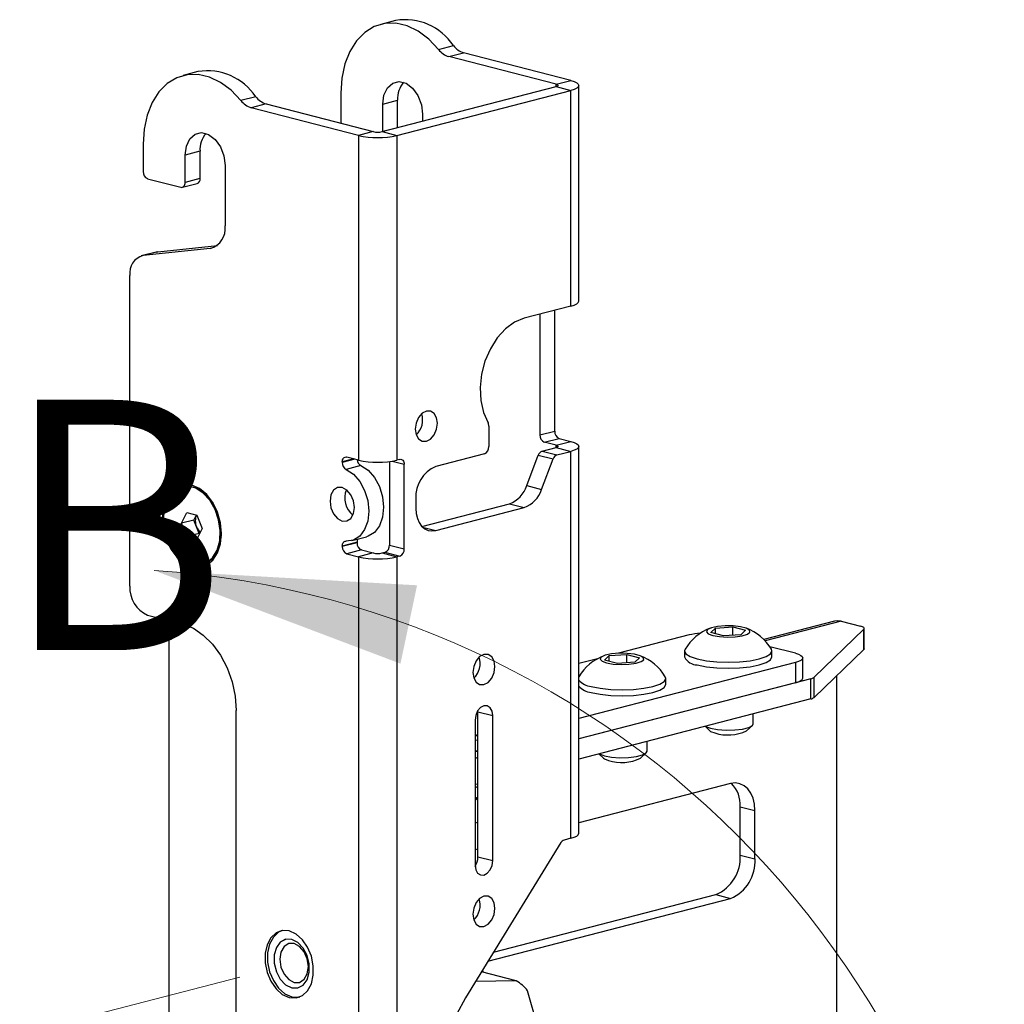
# Paper-space layout 'Sheet4' of a CAD drawing. Units: inches. Extents: x 5 to 165, y 2 to 108.
# Drawn here: x 95 to 100, y 78 to 83 of the extents above; entities that cross this region are included whole.
import ezdxf

# ---------------------------------------------------------------- set-up
doc = ezdxf.new("R2010")
doc.units = ezdxf.units.IN
doc.header["$MEASUREMENT"] = 0
doc.linetypes.add('PHANTOM', pattern=[0.5, 0.25, -0.05, 0.05, -0.05, 0.05, -0.05])
doc.styles.add('SLDTEXTSTYLE0', font='TXT', dxfattribs={"width": 0.75})

psp = doc.layouts.new('Sheet4')

# ---------------------------------------------------------------- linework, layer by layer
at = {"color": 7, "linetype": 'Continuous', "lineweight": 25, "ltscale": 10}
for p, q in [((96.7067, 83.0821), (96.6327, 83.063)), ((96.9214, 82.9377), (96.9954, 82.9568)), ((96.9726, 82.9021), (97.0465, 82.9213)), ((97.508, 82.7636), (96.9726, 82.9021)), ((97.582, 82.7827), (97.0465, 82.9213)), ((95.72, 82.8268), (95.646, 82.8076)), ((96.6395, 82.5273), (97.508, 82.7521)), ((97.508, 82.7636), (97.582, 82.7827)), ((97.508, 82.7521), (97.582, 82.733)), ((97.6218, 81.6802), (97.6218, 82.7578)), ((96.0087, 82.7014), (95.9347, 82.6823)), ((96.433, 82.7195), (96.433, 82.5837)), ((96.7135, 82.5082), (97.582, 82.733)), ((97.582, 81.6553), (97.582, 82.733)), ((96.0598, 82.6659), (95.9859, 82.6468)), ((96.0598, 82.6659), (96.5953, 82.5273)), ((96.6429, 82.6652), (96.7168, 82.6843)), ((96.6429, 82.5294), (96.6429, 82.6652)), ((96.7168, 82.5485), (96.7168, 82.6843)), ((96.5213, 82.5082), (95.9859, 82.6468)), ((96.8418, 82.6137), (96.8418, 82.5797)), ((96.5953, 82.5273), (96.5213, 82.5082)), ((96.5213, 82.5082), (96.5213, 80.8872)), ((96.6395, 82.5273), (96.7135, 82.5082)), ((96.6429, 82.5294), (96.7168, 82.5485)), ((96.6429, 82.5282), (96.6429, 82.5294)), ((96.7135, 82.5082), (96.7135, 80.8872)), ((96.7168, 82.5485), (96.7168, 82.5473)), ((95.4463, 82.4641), (95.4463, 82.3283)), ((95.7301, 82.429), (95.6562, 82.4098)), ((95.6562, 82.274), (95.6562, 82.4098)), ((95.7301, 82.429), (95.7301, 82.2931)), ((95.8551, 82.3583), (95.8551, 82.0565)), ((95.4684, 82.2924), (95.6341, 82.2495)), ((95.6419, 82.2494), (95.7159, 82.2686)), ((95.7301, 82.2931), (95.6562, 82.274)), ((95.511, 81.926), (95.437, 81.9068)), ((95.7814, 81.9444), (95.4455, 81.9083)), ((95.5194, 81.9275), (95.4455, 81.9083)), ((95.511, 81.926), (95.5194, 81.9275)), ((95.5194, 81.9275), (95.8169, 81.9594)), ((95.38, 80.257), (95.38, 81.8087)), ((97.582, 81.6553), (97.3493, 81.5951)), ((97.5013, 81.0317), (97.5013, 81.6345)), ((97.4273, 81.6153), (97.4273, 81.0126)), ((97.1725, 81.0566), (97.1725, 80.9547)), ((97.4273, 81.0126), (97.5013, 81.0317)), ((97.4494, 80.9767), (97.5234, 80.9958)), ((97.508, 80.9615), (97.582, 80.9806)), ((97.5234, 80.9958), (97.582, 80.9806)), ((97.4386, 80.9321), (97.508, 80.95)), ((97.4386, 80.9321), (97.5126, 80.9129)), ((97.508, 80.9615), (97.4494, 80.9767)), ((97.508, 80.95), (97.582, 80.9309)), ((97.5126, 80.9129), (97.582, 80.9309)), ((97.582, 78.9987), (97.582, 80.9309)), ((97.6218, 79.0236), (97.6218, 80.9558)), ((96.5213, 80.8872), (96.4627, 80.9024)), ((96.676, 80.8804), (96.676, 80.463)), ((96.7279, 80.8909), (96.7135, 80.8872)), ((97.1504, 80.9188), (96.9073, 80.8559)), ((97.3614, 80.7597), (97.4195, 80.912)), ((97.4195, 80.912), (97.4934, 80.8929)), ((97.4354, 80.7405), (97.4934, 80.8929)), ((96.4406, 80.8779), (96.4406, 80.8758)), ((96.5335, 80.8601), (96.4596, 80.841)), ((96.75, 80.4439), (96.75, 80.8665)), ((95.6425, 80.7544), (95.639, 80.7535)), ((97.3614, 80.7597), (97.4354, 80.7405)), ((95.7955, 80.6732), (95.7716, 80.7011)), ((96.8079, 80.6943), (96.8079, 80.646)), ((96.8381, 80.5563), (97.2753, 80.6694)), ((96.9073, 80.5359), (97.3493, 80.6503)), ((97.2753, 80.6694), (97.3493, 80.6503)), ((95.6383, 80.5721), (95.6638, 80.6259)), ((95.6998, 80.588), (95.6383, 80.5721)), ((95.6638, 80.6259), (95.7148, 80.6127)), ((95.6998, 80.588), (95.7119, 80.6134)), ((95.7126, 80.5545), (95.6998, 80.588)), ((95.7148, 80.6127), (95.7404, 80.5457)), ((95.6638, 80.5051), (95.6383, 80.5721)), ((95.7253, 80.521), (95.7126, 80.5545)), ((95.7404, 80.5457), (95.7148, 80.4919)), ((95.7253, 80.521), (95.6638, 80.5051)), ((95.7148, 80.4919), (95.6638, 80.5051)), ((95.7283, 80.5203), (95.7253, 80.521)), ((95.8303, 80.4744), (95.8376, 80.5104)), ((95.8338, 80.4981), (95.8339, 80.4982)), ((95.8338, 80.4981), (95.8339, 80.4982)), ((96.4876, 80.4851), (96.5616, 80.5042)), ((96.5146, 80.4766), (96.4406, 80.4575)), ((96.5146, 80.4745), (96.4406, 80.4553)), ((96.4406, 80.4575), (96.4406, 80.4553)), ((96.5367, 80.4386), (96.4627, 80.4194)), ((96.5146, 80.4766), (96.5146, 80.4745)), ((96.5367, 80.4386), (96.5953, 80.4234)), ((96.676, 80.463), (96.75, 80.4439)), ((96.4627, 80.4194), (96.5213, 80.4043)), ((96.5953, 80.4234), (96.5213, 80.4043)), ((96.5213, 80.4043), (96.5213, 72.2928)), ((96.6395, 80.4234), (96.6539, 80.4271)), ((96.6395, 80.4234), (96.7135, 80.4043)), ((96.6539, 80.4271), (96.7279, 80.408)), ((96.7279, 80.408), (96.7135, 80.4043)), ((96.7135, 80.4043), (96.7135, 72.2928)), ((95.7397, 80.3642), (95.7432, 80.3652)), ((95.4684, 80.1134), (95.6451, 80.0677)), ((95.5763, 75.8165), (95.5763, 80.0855)), ((98.2809, 80.0258), (98.3042, 80.0483)), ((98.3042, 80.0483), (98.3912, 80.0543)), ((98.3042, 80.0197), (98.3042, 80.0483)), ((98.3912, 80.0543), (98.4549, 80.0378)), ((98.3912, 80.0125), (98.3912, 80.0543)), ((98.8984, 80.0829), (98.5453, 79.9916)), ((98.9324, 80.0827), (99.0281, 80.0579)), ((99.0464, 79.9454), (99.0464, 80.0464)), ((98.1731, 80.014), (97.8191, 79.9224)), ((98.3446, 80.0093), (98.2809, 80.0258)), ((98.4316, 80.0153), (98.3446, 80.0093)), ((98.4549, 80.0378), (98.4316, 80.0153)), ((99.0443, 80.0422), (98.7965, 79.8029)), ((99.0443, 79.9412), (99.0443, 80.0422)), ((98.7035, 79.9225), (98.5755, 79.9556)), ((97.7505, 79.8885), (97.7739, 79.911)), ((97.7739, 79.911), (97.8609, 79.917)), ((97.7739, 79.8825), (97.7739, 79.911)), ((97.8609, 79.917), (97.9245, 79.9006)), ((97.8609, 79.8752), (97.8609, 79.917)), ((97.9245, 79.9006), (97.9012, 79.878)), ((98.1494, 79.9342), (98.1494, 79.9043)), ((98.5864, 79.9043), (98.5864, 79.9342)), ((98.7401, 79.7986), (98.7401, 79.8996)), ((98.7965, 79.7018), (99.0443, 79.9412)), ((97.7151, 79.8955), (97.6218, 79.8713)), ((98.7035, 79.8768), (97.6218, 79.5968)), ((97.8142, 79.872), (97.7505, 79.8885)), ((97.9012, 79.878), (97.8142, 79.872)), ((98.7035, 79.8768), (98.7035, 79.7757)), ((98.7965, 79.7018), (98.7965, 79.8029)), ((98.9103, 77.8048), (98.9103, 79.8118)), ((98.7803, 79.7956), (97.6218, 79.4958)), ((98.7035, 79.7757), (97.6218, 79.4958)), ((98.056, 79.767), (98.056, 79.797)), ((98.7803, 79.6946), (98.7803, 79.7956)), ((98.7803, 79.6946), (97.6218, 79.3947)), ((95.9103, 76.054), (95.9103, 79.6368)), ((97.118, 79.6307), (97.1177, 79.6367)), ((97.118, 79.6307), (97.1919, 79.6116)), ((97.118, 78.9063), (97.118, 79.6307)), ((97.1919, 78.8872), (97.1919, 79.6116)), ((98.4929, 79.5708), (98.4929, 79.6202)), ((97.1035, 79.5887), (97.1035, 78.8643)), ((98.252, 79.5579), (98.2761, 79.5355)), ((98.4596, 79.5355), (98.4883, 79.5621)), ((97.118, 79.5162), (97.1035, 79.5125)), ((97.1035, 79.5119), (97.118, 79.5126)), ((97.118, 79.4876), (97.1035, 79.4891)), ((97.9625, 79.4335), (97.9625, 79.4829)), ((97.1035, 79.4347), (97.118, 79.4347)), ((97.1035, 79.4345), (97.118, 79.4339)), ((97.7217, 79.4206), (97.7458, 79.3982)), ((97.9293, 79.3982), (97.958, 79.4249)), ((97.118, 79.2682), (97.1026, 79.2693)), ((98.38, 79.2719), (97.6218, 79.0757)), ((97.1182, 79.2505), (97.1035, 79.2574)), ((97.1035, 79.2047), (97.118, 79.1987)), ((97.118, 79.1885), (97.1035, 79.1967)), ((98.4275, 79.1565), (98.5015, 79.1374)), ((98.4275, 78.915), (98.4275, 79.1565)), ((98.5015, 78.8959), (98.5015, 79.1374)), ((97.118, 79.0742), (97.1035, 79.078)), ((97.5327, 78.9771), (97.0562, 78.2028)), ((97.582, 78.9987), (97.5484, 78.99)), ((97.118, 78.9453), (97.1035, 78.9416)), ((98.4275, 78.915), (98.5015, 78.8959)), ((97.118, 78.9063), (97.1919, 78.8872)), ((97.1962, 78.4303), (98.306, 78.7176)), ((98.306, 78.7176), (98.38, 78.6984)), ((97.1682, 78.3848), (98.38, 78.6984)), ((96.1567, 78.4941), (96.1566, 78.4941)), ((97.3094, 78.2878), (97.1361, 78.3326)), ((97.3094, 78.2878), (97.1059, 78.2836)), ((96.2192, 78.2521), (96.2193, 78.2521)), ((97.4236, 78.038), (97.366, 78.2378))]:
    psp.add_line(p, q, dxfattribs=at)
at = {"color": 8, "linetype": 'Continuous', "lineweight": 25, "ltscale": 10}
for p, q in [((97.508, 82.7521), (97.508, 82.7636)), ((95.8, 81.9492), (95.7814, 81.9444)), ((97.508, 80.95), (97.508, 80.9615)), ((96.4989, 80.893), (96.4406, 80.8779)), ((96.5031, 80.8919), (96.4406, 80.8758)), ((96.6892, 80.8822), (96.75, 80.8665)), ((96.8414, 80.553), (96.9073, 80.5359)), ((98.9324, 80.0827), (98.5524, 79.9843))]:
    psp.add_line(p, q, dxfattribs=at)
at = {"color": 7, "linetype": 'PHANTOM', "lineweight": 18, "ltscale": 10}
psp.add_line((93.5082, 77.6795), (96.2666, 78.3935), dxfattribs=at)
at = {"color": 7, "linetype": 'Continuous', "lineweight": 25, "ltscale": 10, "flags": 128}
for points in [[(96.9214, 82.9377), (96.8727, 82.9889), (96.8197, 83.0286), (96.7641, 83.0554), (96.7077, 83.0683), (96.6526, 83.0671), (96.6004, 83.0517), (96.5529, 83.0226), (96.5117, 82.9808), (96.4781, 82.9277), (96.4533, 82.865), (96.4381, 82.7948), (96.433, 82.7195)], [(95.9347, 82.6823), (95.886, 82.7336), (95.833, 82.7732), (95.7774, 82.8), (95.721, 82.813), (95.6659, 82.8117), (95.6137, 82.7963), (95.5662, 82.7672), (95.525, 82.7254), (95.4914, 82.6723), (95.4666, 82.6096), (95.4514, 82.5394), (95.4463, 82.4641)], [(96.6429, 82.6652), (96.6489, 82.7101), (96.6661, 82.7465), (96.6926, 82.77), (96.725, 82.7777), (96.7596, 82.7688), (96.792, 82.7442), (96.8185, 82.707), (96.8358, 82.6617), (96.8418, 82.6137)], [(97.508, 82.7636), (97.5119, 82.7623), (97.5148, 82.7609), (97.5166, 82.7594), (97.5172, 82.7578), (97.5166, 82.7563), (97.5148, 82.7547), (97.5119, 82.7533), (97.508, 82.7521)], [(97.582, 82.7827), (97.5989, 82.7774), (97.6115, 82.7713), (97.6192, 82.7647), (97.6218, 82.7578), (97.6192, 82.751), (97.6115, 82.7444), (97.5989, 82.7383), (97.582, 82.733)], [(95.6562, 82.4098), (95.6622, 82.4547), (95.6794, 82.4911), (95.7059, 82.5146), (95.7384, 82.5223), (95.7729, 82.5134), (95.8053, 82.4888), (95.8318, 82.4517), (95.8491, 82.4063), (95.8551, 82.3583)], [(95.6341, 82.2495), (95.6384, 82.249), (95.6425, 82.2496), (95.6464, 82.2514), (95.6497, 82.2543), (95.6525, 82.2582), (95.6545, 82.2629), (95.6558, 82.2682), (95.6562, 82.274)], [(97.582, 81.6553), (97.5989, 81.6607), (97.6115, 81.6667), (97.6192, 81.6733), (97.6218, 81.6802)], [(97.3493, 81.5951), (97.3014, 81.5755), (97.2558, 81.5426), (97.2147, 81.4978), (97.1799, 81.4433), (97.1532, 81.3817), (97.1358, 81.3158), (97.1285, 81.2489), (97.1317, 81.1841), (97.1452, 81.1245), (97.1685, 81.0729)], [(96.8605, 80.9812), (96.8816, 80.9924), (96.8995, 81.0134), (96.9115, 81.0409), (96.9157, 81.0709), (96.9115, 81.0987), (96.8995, 81.1201), (96.8816, 81.1318), (96.8605, 81.1321), (96.8393, 81.1209), (96.8214, 81.0999), (96.8094, 81.0723), (96.8052, 81.0423), (96.8094, 81.0145), (96.8214, 80.9931), (96.8393, 80.9814), (96.8605, 80.9812)], [(97.582, 80.9806), (97.5989, 80.9753), (97.6115, 80.9692), (97.6192, 80.9626), (97.6218, 80.9558), (97.6192, 80.9489), (97.6115, 80.9423), (97.5989, 80.9362), (97.582, 80.9309)], [(97.508, 80.9615), (97.5119, 80.9603), (97.5148, 80.9589), (97.5166, 80.9573), (97.5172, 80.9558), (97.5166, 80.9542), (97.5148, 80.9527), (97.5119, 80.9513), (97.508, 80.95)], [(96.4406, 80.8779), (96.4411, 80.8837), (96.4423, 80.889), (96.4444, 80.8937), (96.4471, 80.8976), (96.4504, 80.9005), (96.4543, 80.9023), (96.4584, 80.9029), (96.4627, 80.9024)], [(96.7279, 80.8909), (96.7322, 80.8915), (96.7363, 80.8908), (96.7402, 80.889), (96.7435, 80.8861), (96.7463, 80.8823), (96.7483, 80.8776), (96.7496, 80.8723), (96.75, 80.8665)], [(96.4596, 80.841), (96.4958, 80.8171), (96.5275, 80.781), (96.5522, 80.7356), (96.5678, 80.6847), (96.5732, 80.6323), (96.5678, 80.5827), (96.5522, 80.5399), (96.5275, 80.5073), (96.4958, 80.4876), (96.4596, 80.4825)], [(96.5335, 80.8601), (96.5697, 80.8362), (96.6014, 80.8001), (96.6261, 80.7548), (96.6418, 80.7038), (96.6472, 80.6515), (96.6418, 80.6018), (96.6261, 80.559), (96.6014, 80.5265), (96.5697, 80.5068), (96.5616, 80.5042)], [(95.6893, 80.356), (95.7278, 80.353), (95.7636, 80.364), (95.7943, 80.3883), (95.8179, 80.4242), (95.8328, 80.4693), (95.8378, 80.5205), (95.8328, 80.5743), (95.8179, 80.627), (95.7943, 80.6751), (95.7636, 80.7153), (95.7278, 80.7449), (95.6893, 80.7617), (95.6509, 80.7648), (95.6151, 80.7538), (95.5843, 80.7295), (95.5607, 80.6936), (95.5459, 80.6485), (95.5408, 80.5973), (95.5459, 80.5435), (95.5607, 80.4907), (95.5843, 80.4426), (95.6151, 80.4024), (95.6509, 80.3729), (95.6893, 80.356)], [(95.6893, 80.3647), (95.7277, 80.362), (95.7632, 80.3738), (95.7932, 80.3994), (95.8156, 80.4369), (95.8285, 80.4833), (95.8312, 80.5354), (95.8233, 80.5892), (95.8055, 80.6408), (95.779, 80.6863), (95.746, 80.7223), (95.7087, 80.7463), (95.67, 80.7563), (95.6327, 80.7517), (95.5996, 80.7327), (95.5732, 80.7009), (95.5554, 80.6586), (95.5475, 80.6088), (95.5501, 80.5554), (95.5631, 80.5022), (95.5854, 80.4532), (95.6155, 80.4121), (95.651, 80.3818), (95.6893, 80.3647)], [(95.7432, 80.3652), (95.7667, 80.3748), (95.7968, 80.4004), (95.8191, 80.4378), (95.8321, 80.4843), (95.8347, 80.5363), (95.8268, 80.5902), (95.809, 80.6417), (95.7826, 80.6872), (95.7495, 80.7233), (95.7122, 80.7472), (95.6735, 80.7572), (95.6425, 80.7544)], [(96.4406, 80.5831), (96.464, 80.5834), (96.4839, 80.5963), (96.4971, 80.62), (96.5018, 80.6508), (96.4971, 80.684), (96.4839, 80.7145), (96.464, 80.7378), (96.4406, 80.7502), (96.4172, 80.7499), (96.3974, 80.7369), (96.3841, 80.7132), (96.3795, 80.6825), (96.3841, 80.6493), (96.3974, 80.6187), (96.4172, 80.5955), (96.4406, 80.5831)], [(95.7922, 80.6786), (95.7921, 80.6787), (95.7888, 80.681)], [(96.8079, 80.646), (96.8098, 80.62), (96.8155, 80.596), (96.8246, 80.5749), (96.837, 80.5575), (96.8521, 80.5445), (96.8693, 80.5364), (96.8879, 80.5335), (96.9073, 80.5359)], [(95.8356, 80.5003), (95.8362, 80.5016), (95.8373, 80.5041)], [(96.4406, 80.4575), (96.441, 80.4628), (96.442, 80.4677), (96.4437, 80.4721), (96.446, 80.4759), (96.4489, 80.4789), (96.4521, 80.481), (96.4557, 80.4822), (96.4596, 80.4825)], [(95.6451, 80.0677), (95.6969, 80.0473), (95.7466, 80.0138), (95.7925, 79.9685), (95.8326, 79.913), (95.8656, 79.8496), (95.8901, 79.7806), (95.9052, 79.7088), (95.9103, 79.6368)], [(98.2906, 80.0118), (98.3237, 80.0059), (98.3628, 80.0035), (98.4026, 80.005), (98.4377, 80.01), (98.4633, 80.018), (98.4761, 80.0279), (98.4742, 80.0383), (98.458, 80.0478), (98.4296, 80.0551), (98.3929, 80.0593), (98.3528, 80.0598), (98.3147, 80.0565), (98.2838, 80.0499), (98.2643, 80.0408), (98.2587, 80.0305), (98.2679, 80.0204), (98.2906, 80.0118)], [(98.9324, 80.0827), (98.9137, 80.085), (98.8984, 80.0829)], [(99.0443, 80.0422), (99.0459, 80.0443), (99.0464, 80.0464), (99.0459, 80.0485), (99.0443, 80.0506), (99.0417, 80.0526), (99.0381, 80.0545), (99.0335, 80.0563), (99.0281, 80.0579)], [(97.1477, 79.7662), (97.1689, 79.7774), (97.1868, 79.7984), (97.1988, 79.826), (97.203, 79.8559), (97.1988, 79.8837), (97.1868, 79.9051), (97.1689, 79.9168), (97.1477, 79.9171), (97.1266, 79.9059), (97.1087, 79.8849), (97.0967, 79.8573), (97.0925, 79.8273), (97.0967, 79.7996), (97.1087, 79.7782), (97.1266, 79.7665), (97.1477, 79.7662)], [(97.7603, 79.8745), (97.7934, 79.8687), (97.8325, 79.8663), (97.8723, 79.8677), (97.9073, 79.8728), (97.933, 79.8808), (97.9457, 79.8906), (97.9439, 79.901), (97.9277, 79.9105), (97.8993, 79.9179), (97.8626, 79.9221), (97.8225, 79.9225), (97.7844, 79.9192), (97.7535, 79.9126), (97.734, 79.9035), (97.7284, 79.8932), (97.7376, 79.8831), (97.7603, 79.8745)], [(98.152, 79.943), (98.1494, 79.9342), (98.1568, 79.9196), (98.1786, 79.906), (98.2134, 79.8942)], [(98.2134, 79.8942), (98.2586, 79.8853), (98.3113, 79.8796), (98.3679, 79.8777), (98.4244, 79.8796), (98.4771, 79.8853), (98.5224, 79.8942), (98.5571, 79.906), (98.5789, 79.9196), (98.5864, 79.9342), (98.5837, 79.943)], [(98.2134, 79.8643), (98.2586, 79.8553), (98.3113, 79.8497), (98.3679, 79.8477), (98.4244, 79.8497), (98.4771, 79.8553), (98.5224, 79.8643), (98.5571, 79.876), (98.5789, 79.8897), (98.5864, 79.9043)], [(98.7035, 79.9225), (98.719, 79.9176), (98.7306, 79.912), (98.7377, 79.906), (98.7401, 79.8996), (98.7377, 79.8933), (98.7306, 79.8873), (98.719, 79.8817), (98.7035, 79.8768)], [(99.0464, 79.9454), (99.0459, 79.9433), (99.0443, 79.9412)], [(97.683, 79.757), (97.7283, 79.748), (97.781, 79.7423), (97.8375, 79.7404), (97.8941, 79.7423), (97.9468, 79.748), (97.992, 79.757), (98.0268, 79.7687), (98.0486, 79.7823), (98.056, 79.797), (98.0534, 79.8058)], [(98.7035, 79.7757), (98.719, 79.7806), (98.7306, 79.7862), (98.7377, 79.7923), (98.7401, 79.7986)], [(97.683, 79.727), (97.7283, 79.7181), (97.781, 79.7124), (97.8375, 79.7105), (97.8941, 79.7124), (97.9468, 79.7181), (97.992, 79.727), (98.0268, 79.7388), (98.0486, 79.7524), (98.056, 79.767)], [(97.1919, 79.6116), (97.1886, 79.6338), (97.179, 79.6509), (97.1646, 79.6603), (97.1477, 79.6605), (97.1308, 79.6516), (97.1165, 79.6348), (97.1069, 79.6127), (97.1035, 79.5887)], [(98.2529, 79.5581), (98.2546, 79.5571), (98.2795, 79.5479)], [(98.2795, 79.5479), (98.315, 79.5415), (98.357, 79.5386), (98.4002, 79.5396), (98.4396, 79.5443), (98.4703, 79.5522), (98.4886, 79.5624), (98.4929, 79.5708)], [(98.2761, 79.5355), (98.2799, 79.5326), (98.3005, 79.5246)], [(97.7226, 79.4208), (97.7243, 79.4199), (97.7492, 79.4107)], [(97.7492, 79.4107), (97.7847, 79.4042), (97.8267, 79.4013), (97.8699, 79.4023), (97.9092, 79.407), (97.9399, 79.415), (97.9583, 79.4252), (97.9625, 79.4335)], [(97.1035, 79.4047), (97.1045, 79.4044), (97.118, 79.398)], [(97.7458, 79.3982), (97.7495, 79.3954), (97.7702, 79.3874)], [(98.5015, 79.1374), (98.4992, 79.1692), (98.4922, 79.1985), (98.481, 79.2243), (98.4659, 79.2456), (98.4475, 79.2614), (98.4265, 79.2713), (98.4037, 79.2749), (98.38, 79.2719)], [(97.582, 78.9987), (97.5989, 79.004), (97.6115, 79.0101), (97.6192, 79.0167), (97.6218, 79.0236)], [(97.1035, 78.8643), (97.1069, 78.842), (97.1165, 78.8249), (97.1308, 78.8156), (97.1477, 78.8153), (97.1646, 78.8243), (97.179, 78.8411), (97.1886, 78.8632), (97.1919, 78.8872)], [(97.1477, 78.5588), (97.1689, 78.57), (97.1868, 78.591), (97.1988, 78.6186), (97.203, 78.6485), (97.1988, 78.6763), (97.1868, 78.6977), (97.1689, 78.7094), (97.1477, 78.7097), (97.1266, 78.6985), (97.1087, 78.6775), (97.0967, 78.6499), (97.0925, 78.6199), (97.0967, 78.5921), (97.1087, 78.5708), (97.1266, 78.559), (97.1477, 78.5588)], [(96.1755, 78.2037), (96.2097, 78.2016), (96.2412, 78.2131), (96.2674, 78.2373), (96.2861, 78.2722), (96.2958, 78.3151), (96.2958, 78.3624), (96.2861, 78.4103), (96.2674, 78.4549), (96.2412, 78.4926), (96.2097, 78.5204), (96.1755, 78.536), (96.1412, 78.5382), (96.1097, 78.5267), (96.0835, 78.5025), (96.0648, 78.4675), (96.0551, 78.4247), (96.0551, 78.3774), (96.0648, 78.3295), (96.0835, 78.2849), (96.1097, 78.2471), (96.1412, 78.2193), (96.1755, 78.2037)], [(96.1418, 78.5382), (96.1223, 78.5294), (96.0963, 78.5053), (96.0776, 78.4705), (96.0679, 78.4277), (96.0679, 78.3806), (96.0776, 78.3328), (96.0963, 78.2883), (96.1223, 78.2507), (96.1537, 78.223), (96.1879, 78.2074), (96.2221, 78.2053), (96.2277, 78.2063)], [(96.1879, 78.4938), (96.1577, 78.4944), (96.1311, 78.4803), (96.1114, 78.4533), (96.1009, 78.4166), (96.1009, 78.3747), (96.1114, 78.3325), (96.1311, 78.2953), (96.1577, 78.2675), (96.1879, 78.2524), (96.2181, 78.2518), (96.2447, 78.2659), (96.2645, 78.2929), (96.275, 78.3296), (96.275, 78.3715), (96.2645, 78.4137), (96.2447, 78.4509), (96.2181, 78.4787), (96.1879, 78.4938)], [(96.1567, 78.4941), (96.1312, 78.4803), (96.1114, 78.4533), (96.1009, 78.4166), (96.1009, 78.3747), (96.1114, 78.3326), (96.1312, 78.2953), (96.1577, 78.2675), (96.188, 78.2524), (96.2182, 78.2518), (96.2193, 78.2521)], [(96.2001, 78.4733), (96.1729, 78.473), (96.1499, 78.4579), (96.1345, 78.4304), (96.129, 78.3946), (96.1345, 78.3561), (96.1499, 78.3206), (96.1729, 78.2936), (96.2001, 78.2792), (96.2273, 78.2795), (96.2504, 78.2946), (96.2658, 78.3221), (96.2712, 78.3579), (96.2658, 78.3964), (96.2504, 78.4319), (96.2273, 78.4589), (96.2001, 78.4733)], [(97.1405, 78.3398), (97.1427, 78.333), (97.144, 78.3306)], [(97.0562, 78.2028), (97.0112, 78.1191), (96.9749, 78.029), (96.9484, 77.9346), (96.9322, 77.8383), (96.9268, 77.7425), (96.9322, 77.6494), (96.9484, 77.5615), (96.9749, 77.4808), (97.0112, 77.4094), (97.0562, 77.3491)]]:
    psp.add_lwpolyline(points, dxfattribs=at)
at = {"color": 7, "linetype": 'Continuous', "lineweight": 25, "ltscale": 100}
for centre, radius, start, end in [((96.7549, 82.798), 0.2882, 33.442, 99.6316), ((97.0756, 83.0178), 0.1008, 217.22, 253.226), ((97.0017, 82.9986), 0.1008, 217.22, 253.226), ((95.7682, 82.5426), 0.2882, 33.442, 99.6316), ((96.8423, 82.692), 0.1257, 139.3326, 183.4991), ((96.0889, 82.7624), 0.1008, 217.22, 253.226), ((96.015, 82.7433), 0.1008, 217.22, 253.226), ((96.4779, 82.5839), 0.045, 180.2432, 199.7805), ((95.8556, 82.4366), 0.1257, 139.3326, 183.4991), ((96.6174, 82.9386), 0.441, 257.4196, 282.5804), ((96.6174, 82.6263), 0.1015, 257.4196, 282.5804), ((95.4828, 82.3261), 0.0366, 176.4749, 246.745), ((95.7081, 82.2895), 0.0224, 290.4238, 9.2185), ((95.7553, 82.0418), 0.1009, 284.9969, 8.3708), ((95.4687, 81.8217), 0.0897, 104.9969, 188.3708), ((96.74, 81.0878), 0.102, 313.1737, 17.8047), ((97.1404, 81.0573), 0.0321, 358.681, 28.9866), ((97.5378, 81.0294), 0.0366, 176.4749, 246.745), ((97.4639, 81.0103), 0.0366, 176.4749, 246.745), ((97.1359, 80.9524), 0.0366, 293.255, 3.5251), ((97.4492, 80.9028), 0.0311, 109.8976, 162.76), ((96.5513, 80.8919), 0.0364, 184.8003, 240.7787), ((96.6174, 81.3177), 0.441, 257.4196, 282.5804), ((97.5232, 80.8837), 0.0311, 109.8976, 162.76), ((96.4792, 80.8742), 0.0386, 177.7451, 239.4014), ((96.9724, 80.7045), 0.1648, 113.255, 183.5251), ((96.562, 80.698), 0.1094, 157.4003, 231.6214), ((97.2276, 80.8012), 0.1401, 289.8976, 342.76), ((97.3016, 80.782), 0.1401, 289.8976, 342.76), ((95.7866, 80.5848), 0.08, 159.05, 202.2654), ((95.7839, 80.5804), 0.0759, 199.9316, 225.8103), ((96.5461, 80.4775), 0.0315, 150.2451, 181.6071), ((96.4772, 80.4531), 0.0366, 176.4749, 246.745), ((96.5512, 80.4722), 0.0366, 176.4749, 246.745), ((96.6395, 80.4608), 0.0366, 293.255, 3.5251), ((96.7134, 80.4416), 0.0366, 293.255, 3.5251), ((96.6174, 80.8347), 0.441, 257.4196, 282.5804), ((96.6174, 80.5224), 0.1015, 257.4196, 282.5804), ((95.5262, 80.248), 0.1465, 176.4749, 246.745), ((98.3679, 79.8118), 0.2526, 111.0216, 148.7005), ((98.3679, 79.8118), 0.2526, 31.2995, 68.9784), ((98.2485, 79.7012), 0.3218, 93.597, 103.5413), ((97.0273, 79.8728), 0.102, 313.1737, 17.8047), ((97.8375, 79.6745), 0.2526, 111.0216, 148.7005), ((97.8375, 79.6745), 0.2526, 31.2995, 68.9784), ((98.2149, 79.9379), 0.0736, 207.1532, 268.8488), ((98.773, 79.8335), 0.0385, 280.8468, 307.4454), ((97.6928, 79.8522), 0.0957, 222.0894, 264.1526), ((97.6928, 79.8222), 0.0957, 222.0894, 264.1526), ((98.773, 79.7324), 0.0385, 280.8468, 307.4454), ((98.3663, 79.7322), 0.2177, 252.4056, 295.3792), ((97.836, 79.5949), 0.2177, 252.4056, 295.3792), ((98.2786, 79.1668), 0.1493, 356.0559, 45.2415), ((97.5568, 78.9638), 0.0276, 107.947, 151.0741), ((98.2265, 78.9027), 0.2015, 293.255, 3.5251), ((97.0299, 78.9062), 0.0881, 327.0081, 0.0375), ((98.3004, 78.8835), 0.2015, 293.255, 3.5251), ((97.0273, 78.6654), 0.102, 313.1737, 17.8047), ((97.1901, 78.0956), 0.2262, 38.9386, 58.1616)]:
    psp.add_arc(centre, radius, start, end, dxfattribs=at)
at = {"color": 7, "linetype": 'Continuous', "lineweight": 18, "ltscale": 10}
psp.add_arc((95.1954, 75.7955), 4.551, 95.6976, 86.1517, dxfattribs=at)
psp.add_solid([(95.5009, 80.3362), (96.7311, 79.8708), (96.8141, 80.2621)], dxfattribs=at)

# ---------------------------------------------------------------- texts
at = {"color": 7, "linetype": 'Continuous', "lineweight": 18, "ltscale": 10, "insert": (94.7436, 81.1884), "char_height": 1.25, "attachment_point": 1, "style": 'SLDTEXTSTYLE0'}
psp.add_mtext('B', dxfattribs=at)

doc.saveas('drawing.dxf')
